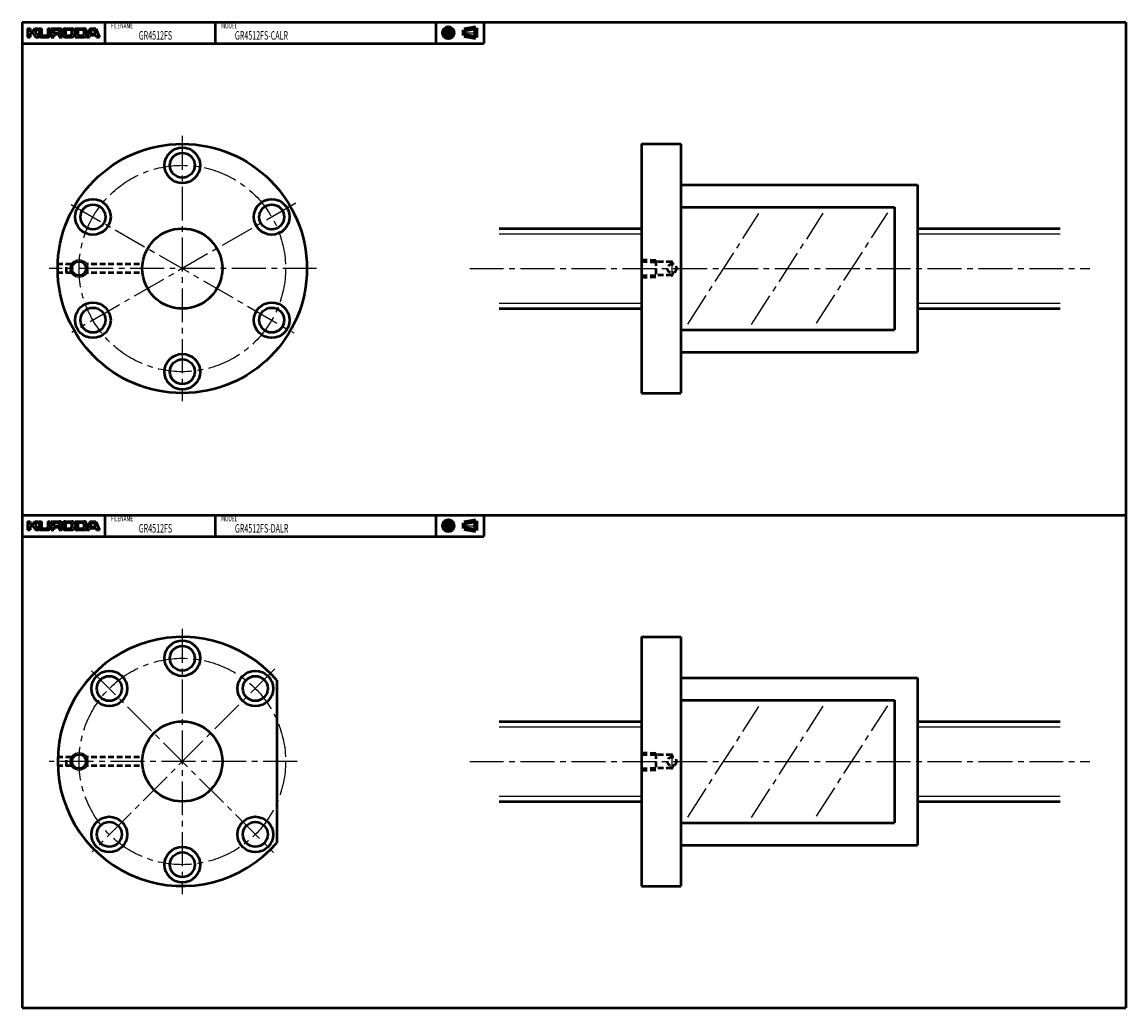
# Model space of a CAD drawing. Extents: x -90 to 530, y -416 to 138.
import ezdxf

# ---------------------------------------------------------------- set-up
doc = ezdxf.new("R2010")
doc.units = 0
doc.linetypes.add('CENTER2', pattern=[28.575, 19.05, -3.175, 3.175, -3.175])
doc.linetypes.add('DASHED2', pattern=[9.525, 6.35, -3.175])
doc.layers.add('PV0001_1', color=7, linetype='CONTINUOUS')
doc.styles.get("Standard").update_dxf_attribs({"font": 'monotxt.shx', "bigfont": 'extfont.shx'})

msp = doc.modelspace()

# ---------------------------------------------------------------- linework, layer by layer
at = {"layer": 'PV0001_1', "linetype": 'Continuous', "lineweight": 50}
for p, q in [((-90, 138.5), (530, 138.5)), ((-90, 138.5), (-90, -138.5)), ((530, 138.5), (530, -138.5)), ((-90, 126.5), (169.31, 126.5)), ((258, 70), (258, -70)), ((280, 70), (280, -70)), ((280, 47), (413, 47)), ((413, 47), (413, -47)), ((280, 34.42), (400, 34.42)), ((400, 34.42), (400, -34.42)), ((178, 22.5), (258, 22.5)), ((413, 22.5), (493, 22.5)), ((178, -22.5), (258, -22.5)), ((413, -22.5), (493, -22.5)), ((280, -34.42), (400, -34.42)), ((280, -47), (413, -47)), ((-90, -138.5), (530, -138.5)), ((-90, -138.5), (-90, -415.5)), ((530, -138.5), (530, -415.5)), ((-90, -150.5), (169.31, -150.5)), ((258, -207), (258, -347)), ((280, -207), (280, -347)), ((53, -231.27), (53, -322.73)), ((280, -230), (413, -230)), ((413, -230), (413, -324)), ((280, -242.58), (400, -242.58)), ((400, -242.58), (400, -311.42)), ((178, -254.5), (258, -254.5)), ((413, -254.5), (493, -254.5)), ((178, -299.5), (258, -299.5)), ((413, -299.5), (493, -299.5)), ((280, -311.42), (400, -311.42)), ((280, -324), (413, -324)), ((-90, -415.5), (530, -415.5))]:
    msp.add_line(p, q, dxfattribs=at)
at = {"layer": 'PV0001_1', "linetype": 'Continuous', "lineweight": 50, "ltscale": 0.5}
for p, q in [((-43.6, 138.5), (-43.6, 126.5)), ((18.4, 138.5), (18.4, 126.5)), ((142.4, 138.5), (142.4, 126.5)), ((169.31, 138.5), (169.31, 126.5)), ((-87, 134.9), (-87, 130.1)), ((-87, 134.9), (-85.4, 134.9)), ((-85.4, 134.9), (-85.4, 133.3)), ((-85.4, 132.3), (-85.4, 130.1)), ((-85.2, 133.1), (-84.3, 133.1)), ((-85.2, 132.5), (-84.3, 132.5)), ((-84.14, 133.18), (-82.8, 134.9)), ((-84.14, 132.42), (-82.4, 130.1)), ((-82.8, 134.9), (-80.8, 134.9)), ((-82.68, 132.76), (-80.4, 130.1)), ((-82.67, 133.03), (-80.8, 134.9)), ((-80.4, 134.9), (-80.4, 131.3)), ((-80.4, 134.9), (-79, 134.9)), ((-79, 134.9), (-79, 131.5)), ((-78.4, 130.9), (-76.2, 130.9)), ((-75.6, 134.9), (-75.6, 131.5)), ((-75.6, 134.9), (-74.2, 134.9)), ((-74.2, 134.9), (-74.2, 131.3)), ((-73.7, 134.9), (-69, 134.9)), ((-73.7, 134.9), (-73.7, 130.1)), ((-72.1, 134.1), (-72.1, 132.6)), ((-72.1, 131.3), (-72.1, 130.1)), ((-71.9, 134.3), (-69.8, 134.3)), ((-71.9, 132.4), (-69.8, 132.4)), ((-71.7, 131.7), (-69.8, 131.7)), ((-69.2, 133.7), (-69.2, 133)), ((-69.2, 131.1), (-69.2, 130.1)), ((-67.2, 133.5), (-67.2, 131.5)), ((-65.8, 134.9), (-62, 134.9)), ((-65.6, 133.5), (-65.6, 131.7)), ((-64.8, 134.3), (-63, 134.3)), ((-64.8, 130.9), (-63, 130.9)), ((-62.2, 133.5), (-62.2, 131.7)), ((-60.6, 133.5), (-60.6, 131.5)), ((-60.2, 134.9), (-55.2, 134.9)), ((-60.2, 134.9), (-60.2, 130.1)), ((-58.6, 134.1), (-58.6, 131.1)), ((-58.4, 134.3), (-56.2, 134.3)), ((-58.4, 130.9), (-56.2, 130.9)), ((-55.4, 133.5), (-55.4, 131.7)), ((-51.8, 134.9), (-53.8, 130.1)), ((-53.8, 133.5), (-53.8, 131.5)), ((-52.2, 130.1), (-51.91, 130.96)), ((-51.8, 134.9), (-48.6, 134.9)), ((-51.72, 131.1), (-48.68, 131.1)), ((-51.51, 132.16), (-50.85, 134.16)), ((-51.32, 131.9), (-50.33, 131.9)), ((-50.66, 134.3), (-49.74, 134.3)), ((-50.33, 131.9), (-49.08, 131.9)), ((-49.55, 134.16), (-48.89, 132.16)), ((-48.6, 134.9), (-46.6, 130.1)), ((-48.49, 130.96), (-48.2, 130.1)), ((-87, 130.1), (-85.4, 130.1)), ((-82.4, 130.1), (-80.4, 130.1)), ((-79.2, 130.1), (-75.4, 130.1)), ((-73.7, 130.1), (-72.1, 130.1)), ((-69.2, 130.1), (-67.5, 130.1)), ((-65.8, 130.1), (-62, 130.1)), ((-60.21, 130.1), (-55.2, 130.1)), ((-53.8, 130.1), (-52.2, 130.1)), ((-48.2, 130.1), (-46.6, 130.1)), ((258, 70), (280, 70)), ((258, -70), (280, -70)), ((-87, -142.1), (-85.4, -142.1)), ((-87, -142.1), (-87, -146.9)), ((-85.4, -142.1), (-85.4, -143.7)), ((-84.14, -143.82), (-82.8, -142.1)), ((-82.8, -142.1), (-80.8, -142.1)), ((-82.67, -143.97), (-80.8, -142.1)), ((-80.4, -142.1), (-79, -142.1)), ((-80.4, -142.1), (-80.4, -145.7)), ((-79, -142.1), (-79, -145.5)), ((-75.6, -142.1), (-74.2, -142.1)), ((-75.6, -142.1), (-75.6, -145.5)), ((-74.2, -142.1), (-74.2, -145.7)), ((-73.7, -142.1), (-73.7, -146.9)), ((-73.7, -142.1), (-69, -142.1)), ((-65.8, -142.1), (-62, -142.1)), ((-60.2, -142.1), (-60.2, -146.9)), ((-60.2, -142.1), (-55.2, -142.1)), ((-51.8, -142.1), (-53.8, -146.9)), ((-51.8, -142.1), (-48.6, -142.1)), ((-48.6, -142.1), (-46.6, -146.9)), ((-43.6, -138.5), (-43.6, -150.5)), ((18.4, -138.5), (18.4, -150.5)), ((142.4, -138.5), (142.4, -150.5)), ((169.31, -138.5), (169.31, -150.5)), ((-87, -146.9), (-85.4, -146.9)), ((-85.4, -144.7), (-85.4, -146.9)), ((-85.2, -143.9), (-84.3, -143.9)), ((-85.2, -144.5), (-84.3, -144.5)), ((-84.14, -144.58), (-82.4, -146.9)), ((-82.68, -144.24), (-80.4, -146.9)), ((-82.4, -146.9), (-80.4, -146.9)), ((-79.2, -146.9), (-75.4, -146.9)), ((-78.4, -146.1), (-76.2, -146.1)), ((-73.7, -146.9), (-72.1, -146.9)), ((-72.1, -142.9), (-72.1, -144.4)), ((-72.1, -145.7), (-72.1, -146.9)), ((-71.9, -142.7), (-69.8, -142.7)), ((-71.9, -144.6), (-69.8, -144.6)), ((-71.7, -145.3), (-69.8, -145.3)), ((-69.2, -143.3), (-69.2, -144)), ((-69.2, -145.9), (-69.2, -146.9)), ((-69.2, -146.9), (-67.5, -146.9)), ((-67.2, -143.5), (-67.2, -145.5)), ((-65.8, -146.9), (-62, -146.9)), ((-65.6, -143.5), (-65.6, -145.3)), ((-64.8, -142.7), (-63, -142.7)), ((-64.8, -146.1), (-63, -146.1)), ((-62.2, -143.5), (-62.2, -145.3)), ((-60.6, -143.5), (-60.6, -145.5)), ((-60.21, -146.9), (-55.2, -146.9)), ((-58.6, -142.9), (-58.6, -145.9)), ((-58.4, -142.7), (-56.2, -142.7)), ((-58.4, -146.1), (-56.2, -146.1)), ((-55.4, -143.5), (-55.4, -145.3)), ((-53.8, -143.5), (-53.8, -145.5)), ((-53.8, -146.9), (-52.2, -146.9)), ((-52.2, -146.9), (-51.91, -146.04)), ((-51.72, -145.9), (-48.68, -145.9)), ((-51.51, -144.84), (-50.85, -142.84)), ((-51.32, -145.1), (-50.33, -145.1)), ((-50.66, -142.7), (-49.74, -142.7)), ((-50.33, -145.1), (-49.08, -145.1)), ((-49.55, -142.84), (-48.89, -144.84)), ((-48.49, -146.04), (-48.2, -146.9)), ((-48.2, -146.9), (-46.6, -146.9)), ((258, -207), (280, -207)), ((258, -347), (280, -347))]:
    msp.add_line(p, q, dxfattribs=at)
at = {"layer": 'PV0001_1', "linetype": 'CENTER2', "lineweight": 25, "ltscale": 0.5}
for p, q in [((149.4, 136.44), (149.4, 128.77)), ((145.56, 132.5), (153.14, 132.5)), ((157.49, 132.5), (165.92, 132.5)), ((275, 4.55), (275, -4.59)), ((149.4, -140.56), (149.4, -148.23)), ((145.56, -144.5), (153.14, -144.5)), ((157.49, -144.5), (165.92, -144.5)), ((275, -272.45), (275, -281.59))]:
    msp.add_line(p, q, dxfattribs=at)
at = {"layer": 'PV0001_1', "linetype": 'Continuous', "lineweight": 100, "ltscale": 0.5}
for p, q in [((158.33, 134.12), (164.81, 135.2)), ((158.33, 134.12), (158.33, 130.88)), ((158.33, 130.88), (164.81, 129.8)), ((164.81, 135.2), (164.81, 129.8)), ((158.33, -142.88), (164.81, -141.8)), ((164.81, -141.8), (164.81, -147.2)), ((158.33, -142.88), (158.33, -146.12)), ((158.33, -146.12), (164.81, -147.2))]:
    msp.add_line(p, q, dxfattribs=at)
at = {"layer": 'PV0001_1', "linetype": 'CENTER2', "lineweight": 25}
for p, q in [((0, 74.55), (0, -74.55)), ((-62.4, 36.03), (62.7, -36.2)), ((63.71, 36.78), (-62.11, -35.86)), ((319.73, -31.43), (360.02, 31.03)), ((356.13, -30.79), (396.22, 31.34)), ((283.87, -31.21), (323.9, 30.86)), ((75.45, 0), (-74.85, 0)), ((161.43, 0), (509.72, 0)), ((0, -202.45), (0, -351.55)), ((-50.95, -226.05), (51.19, -328.19)), ((52.02, -224.98), (-50.71, -327.71)), ((283.87, -308.21), (323.9, -246.14)), ((319.73, -308.43), (360.02, -245.97)), ((356.13, -307.79), (396.22, -245.66)), ((64.5, -277), (-74.85, -277)), ((161.43, -277), (509.72, -277))]:
    msp.add_line(p, q, dxfattribs=at)
at = {"layer": 'PV0001_1', "linetype": 'Continuous', "lineweight": 25}
for p, q in [((178, 19.47), (258, 19.47)), ((413, 19.47), (493, 19.47)), ((178, -19.47), (258, -19.47)), ((413, -19.47), (493, -19.47)), ((178, -257.53), (258, -257.53)), ((413, -257.53), (493, -257.53)), ((178, -296.47), (258, -296.47)), ((413, -296.47), (493, -296.47))]:
    msp.add_line(p, q, dxfattribs=at)
at = {"layer": 'PV0001_1', "linetype": 'DASHED2', "lineweight": 50, "ltscale": 0.5}
for p, q in [((-62.33, 2.5), (-69.96, 2.5)), ((-65, -2.5), (-65, 2.5)), ((-24.12, 2.5), (-53.67, 2.5)), ((257.97, 4), (265.97, 3.72)), ((258, 5), (266, 4.72)), ((266, 4.72), (266, -4.72)), ((275, 3.72), (266, 3.72)), ((275, 3.72), (275.78, 2.38)), ((-62.33, -2.5), (-69.96, -2.5)), ((-24.12, -2.5), (-53.67, -2.5)), ((257.97, -4), (265.97, -3.72)), ((258, -5), (266, -4.72)), ((275, -3.72), (266, -3.72)), ((275, -3.72), (275.78, -2.38)), ((258, -272), (266, -272.28)), ((266, -272.28), (266, -281.72)), ((-62.33, -274.5), (-69.96, -274.5)), ((-65, -279.5), (-65, -274.5)), ((-24.12, -274.5), (-53.67, -274.5)), ((257.97, -273), (265.97, -273.28)), ((275, -273.28), (266, -273.28)), ((275, -273.28), (275.78, -274.62)), ((-62.33, -279.5), (-69.96, -279.5)), ((-24.12, -279.5), (-53.67, -279.5)), ((257.97, -281), (265.97, -280.72)), ((258, -282), (266, -281.72)), ((275, -280.72), (266, -280.72)), ((275, -280.72), (275.78, -279.38))]:
    msp.add_line(p, q, dxfattribs=at)
at = {"layer": 'PV0001_1', "linetype": 'Continuous', "lineweight": 100, "ltscale": 0.5}
for centre, radius in [((149.4, 132.5), 2.7), ((149.4, 132.5), 1.62), ((149.4, -144.5), 2.7), ((149.4, -144.5), 1.62)]:
    msp.add_circle(centre, radius, dxfattribs=at)
at = {"layer": 'PV0001_1', "linetype": 'Continuous', "lineweight": 50}
for centre, radius in [((0, 0), 70), ((0, 58), 10), ((0, 58), 7), ((-50.23, 29), 10), ((50.23, 29), 10), ((-50.23, 29), 7), ((50.23, 29), 7), ((0, 0), 22.5), ((-50.23, -29), 10), ((-50.23, -29), 7), ((50.23, -29), 10), ((50.23, -29), 7), ((0, -58), 10), ((0, -58), 7), ((0, -219), 10), ((0, -219), 7), ((-41.01, -235.99), 10), ((-41.01, -235.99), 7), ((41.01, -235.99), 10), ((41.01, -235.99), 7), ((0, -277), 22.5), ((-41.01, -318.01), 10), ((41.01, -318.01), 10), ((-41.01, -318.01), 7), ((41.01, -318.01), 7), ((0, -335), 10), ((0, -335), 7)]:
    msp.add_circle(centre, radius, dxfattribs=at)
at = {"layer": 'PV0001_1', "linetype": 'CENTER2', "lineweight": 25}
for centre in [(0, 0), (0, -277)]:
    msp.add_circle(centre, 58, dxfattribs=at)
at = {"layer": 'PV0001_1', "linetype": 'Continuous', "lineweight": 25}
for centre in [(-58, 0), (-58, -277)]:
    msp.add_circle(centre, 5, dxfattribs=at)
at = {"layer": 'PV0001_1', "linetype": 'Continuous', "lineweight": 50, "ltscale": 0.5}
for centre in [(-58, 0), (-58, -277)]:
    msp.add_circle(centre, 4, dxfattribs=at)
at = {"layer": 'PV0001_1', "linetype": 'DASHED2', "lineweight": 50, "ltscale": 0.5}
for centre in [(275, 0), (275, -277)]:
    msp.add_circle(centre, 2.5, dxfattribs=at)
at = {"layer": 'PV0001_1', "linetype": 'Continuous', "lineweight": 50, "ltscale": 0.5}
for centre, radius, start, end in [((-85.2, 133.3), 0.2, 179.99998, 270.00003), ((-85.2, 132.3), 0.2, 89.99998, 179.99996), ((-84.3, 133.3), 0.2, 270.00002, 322.125), ((-84.3, 132.3), 0.2, 36.86991, 89.99998), ((-82.53, 132.89), 0.2, 135.00005, 220.60126), ((-79.2, 131.3), 1.2, 179.99998, 270.00003), ((-78.4, 131.5), 0.6, 179.99998, 270.00003), ((-76.2, 131.5), 0.6, 270.00002, 0), ((-75.4, 131.3), 1.2, 270.00002, 0), ((-71.9, 134.1), 0.2, 89.99998, 179.99996), ((-71.9, 132.6), 0.2, 179.99998, 270.00003), ((-71.7, 131.3), 0.4, 89.99998, 179.99996), ((-69.8, 133.7), 0.6, 0, 89.99998), ((-69.8, 133), 0.6, 270.00002, 0), ((-69.8, 131.1), 0.6, 0, 89.99998), ((-69, 133.4), 1.5, 0, 89.99998), ((-68.22, 131.89), 0.2, 117.30495, 234.42674), ((-69.5, 130.1), 2, 0, 54.42673), ((-69, 133.4), 1.5, 297.30499, 0), ((-65.8, 133.5), 1.4, 89.99998, 179.99996), ((-65.8, 131.5), 1.4, 179.99998, 270.00003), ((-64.8, 133.5), 0.8, 89.99998, 179.99996), ((-64.8, 131.7), 0.8, 179.99998, 270.00003), ((-63, 133.5), 0.8, 0, 89.99998), ((-63, 131.7), 0.8, 270.00002, 0), ((-62, 133.5), 1.4, 0, 89.99998), ((-62, 131.5), 1.4, 270.00002, 0), ((-58.4, 134.1), 0.2, 89.99998, 179.99996), ((-58.4, 131.1), 0.2, 179.99998, 270.00003), ((-56.2, 133.5), 0.8, 0, 89.99998), ((-56.2, 131.7), 0.8, 270.00002, 0), ((-55.2, 133.5), 1.4, 0, 89.99998), ((-55.2, 131.5), 1.4, 270.00002, 0), ((-51.72, 130.9), 0.2, 89.99998, 161.56501), ((-51.32, 132.1), 0.2, 161.56504, 270), ((-50.66, 134.1), 0.2, 89.99998, 161.56513), ((-49.74, 134.1), 0.2, 18.43505, 89.99998), ((-49.08, 132.1), 0.2, 270.00002, 18.43488), ((-48.68, 130.9), 0.2, 18.43488, 89.99998), ((-69, -143.6), 1.5, 0, 89.99998), ((-65.8, -143.5), 1.4, 89.99998, 179.99996), ((-62, -143.5), 1.4, 0, 89.99998), ((-55.2, -143.5), 1.4, 0, 89.99998), ((-85.2, -143.7), 0.2, 179.99998, 270.00003), ((-85.2, -144.7), 0.2, 89.99998, 179.99996), ((-84.3, -143.7), 0.2, 270.00002, 322.125), ((-84.3, -144.7), 0.2, 36.86991, 89.99998), ((-82.53, -144.11), 0.2, 135.00005, 220.60126), ((-79.2, -145.7), 1.2, 179.99998, 270.00003), ((-78.4, -145.5), 0.6, 179.99998, 270.00003), ((-76.2, -145.5), 0.6, 270.00002, 0), ((-75.4, -145.7), 1.2, 270.00002, 0), ((-71.9, -142.9), 0.2, 89.99998, 179.99996), ((-71.9, -144.4), 0.2, 179.99998, 270.00003), ((-71.7, -145.7), 0.4, 89.99998, 179.99996), ((-69.8, -143.3), 0.6, 0, 89.99998), ((-69.8, -144), 0.6, 270.00002, 0), ((-69.8, -145.9), 0.6, 0, 89.99998), ((-68.22, -145.11), 0.2, 117.30495, 234.42674), ((-69.5, -146.9), 2, 0, 54.42673), ((-69, -143.6), 1.5, 297.30499, 0), ((-65.8, -145.5), 1.4, 179.99998, 270.00003), ((-64.8, -143.5), 0.8, 89.99998, 179.99996), ((-64.8, -145.3), 0.8, 179.99998, 270.00003), ((-63, -143.5), 0.8, 0, 89.99998), ((-63, -145.3), 0.8, 270.00002, 0), ((-62, -145.5), 1.4, 270.00002, 0), ((-58.4, -142.9), 0.2, 89.99998, 179.99996), ((-58.4, -145.9), 0.2, 179.99998, 270.00003), ((-56.2, -143.5), 0.8, 0, 89.99998), ((-56.2, -145.3), 0.8, 270.00002, 0), ((-55.2, -145.5), 1.4, 270.00002, 0), ((-51.72, -146.1), 0.2, 89.99998, 161.56501), ((-51.32, -144.9), 0.2, 161.56504, 270), ((-50.66, -142.9), 0.2, 89.99998, 161.56513), ((-49.74, -142.9), 0.2, 18.43505, 89.99998), ((-49.08, -144.9), 0.2, 270.00002, 18.43488), ((-48.68, -146.1), 0.2, 18.43488, 89.99998)]:
    msp.add_arc(centre, radius, start, end, dxfattribs=at)
at = {"layer": 'PV0001_1', "linetype": 'Continuous', "lineweight": 50}
msp.add_arc((0, -277), 70, 40.78703, 319.21291, dxfattribs=at)

# ---------------------------------------------------------------- texts
at = {"layer": 'PV0001_1', "color": 7, "lineweight": 25, "attachment_point": 4}
for s, insert, char_height in [('\\T1.40;\\W0.61;FILENAME', (-40.17, 136.5), 3.2), ('\\T1.40;\\W0.61;MODEL', (21.83, 136.5), 3.2), ('\\T1.40;\\W0.61;GR4512FS', (-24.46, 131), 4.8), ('\\T1.40;\\W0.61;GR4512FS-CALR', (29.54, 131), 4.8), ('\\T1.40;\\W0.61;FILENAME', (-40.17, -140.5), 3.2), ('\\T1.40;\\W0.61;MODEL', (21.83, -140.5), 3.2), ('\\T1.40;\\W0.61;GR4512FS', (-24.46, -146), 4.8), ('\\T1.40;\\W0.61;GR4512FS-DALR', (29.54, -146), 4.8)]:
    msp.add_mtext(s, dxfattribs=dict(at, insert=insert, char_height=char_height))

doc.saveas('drawing.dxf')
